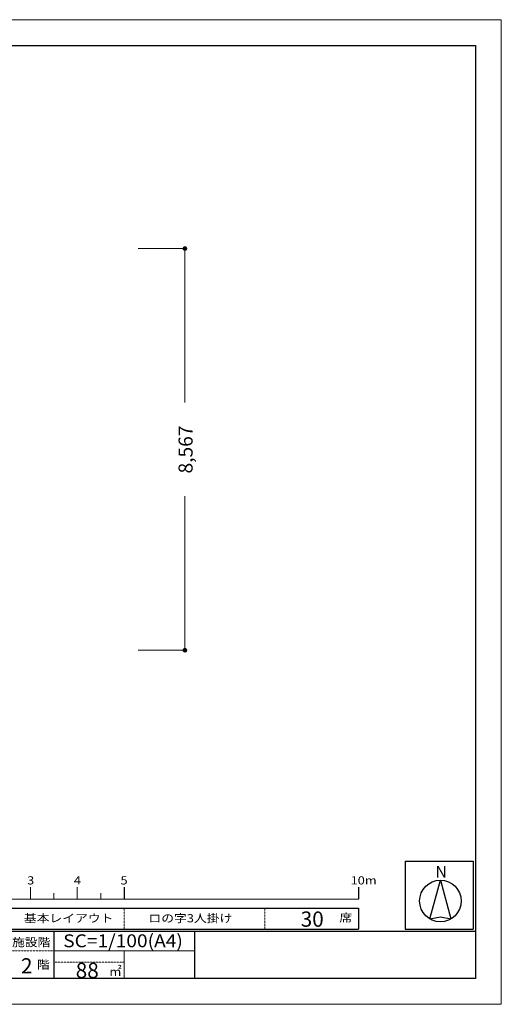
# Model space of a CAD drawing. Units: millimetres. Extents: x 171873 to 201573, y -58631 to -37631.
# Drawn here: x 191294 to 201573, y -58631 to -37631 of the extents above; entities that cross this region are included whole.
import ezdxf
from ezdxf.enums import TextEntityAlignment as Align

# ---------------------------------------------------------------- set-up
doc = ezdxf.new("R2010")
doc.units = ezdxf.units.MM
doc.linetypes.add('DGN Style 1', pattern=[0.6, 0, -0.6])
doc.linetypes.add('DGN Style 2', pattern=[1, 0.6, -0.4])
for name, color, linetype, lineweight in [('1階座席', 3, 'Continuous', 9), ('2階座席', 5, 'Continuous', 9), ('A822_別途：家具', 7, 'DGN Style 1', 9)]:
    doc.layers.add(name, color=color, linetype=linetype, lineweight=lineweight)
doc.layers.add('枠', color=7, linetype='Continuous', lineweight=9, plot=False)
doc.styles.add('Style-HGSｺﾞｼｯｸM', font='txt')

msp = doc.modelspace()

# ---------------------------------------------------------------- hatches: boundary and pattern name
at = {"layer": 'A822_別途：家具', "linetype": 'Continuous'}
h = msp.add_hatch(color=5, dxfattribs=at)
edge = h.paths.add_edge_path()
edge.add_arc((194821, -42512), 50, 0, 360)
at = {"layer": 'A822_別途：家具', "linetype": 'Continuous', "lineweight": 13}
h = msp.add_hatch(color=5, dxfattribs=at)
edge = h.paths.add_edge_path()
edge.add_arc((194821, -42512), 21.8, 0, 360)
at = {"layer": 'A822_別途：家具', "linetype": 'Continuous'}
h = msp.add_hatch(color=5, dxfattribs=at)
edge = h.paths.add_edge_path()
edge.add_arc((194821, -42512), 21.8, 0, 360)
h = msp.add_hatch(color=5, dxfattribs=at)
edge = h.paths.add_edge_path()
edge.add_arc((194821, -51079), 50, 0, 360)
at = {"layer": 'A822_別途：家具', "linetype": 'Continuous', "lineweight": 13}
h = msp.add_hatch(color=5, dxfattribs=at)
edge = h.paths.add_edge_path()
edge.add_arc((194821, -51079), 21.8, 0, 360)
at = {"layer": 'A822_別途：家具', "linetype": 'Continuous'}
h = msp.add_hatch(color=5, dxfattribs=at)
edge = h.paths.add_edge_path()
edge.add_arc((194821, -51079), 21.8, 0, 360)

# ---------------------------------------------------------------- linework, layer by layer
at = {"layer": '2階座席', "color": 7, "linetype": 'Continuous', "lineweight": 30}
for p, q in [((199523, -55581), (199523, -57031)), ((199523, -55581), (200973, -55581)), ((200973, -55581), (200973, -57031)), ((193523, -56136), (193523, -56386)), ((198523, -56136), (198523, -56386)), ((191023, -56581), (198523, -56581)), ((198523, -56581), (198523, -57031)), ((201023, -57081), (172423, -57081)), ((191023, -57031), (198523, -57031)), ((192023, -57081), (192023, -58081)), ((195023, -57081), (195023, -58081)), ((195023, -57081), (195023, -58081)), ((199523, -57031), (200973, -57031))]:
    msp.add_line(p, q, dxfattribs=at)
at = {"layer": '2階座席', "color": 7, "linetype": 'Continuous', "lineweight": 13}
for p, q in [((191523, -56136), (191523, -56386)), ((192523, -56136), (192523, -56386)), ((188523, -56386), (198523, -56386)), ((192023, -57492), (195023, -57492)), ((193523, -57492), (193523, -58081))]:
    msp.add_line(p, q, dxfattribs=at)
at = {"layer": '2階座席', "color": 7, "linetype": 'Continuous', "lineweight": 9}
for p, q in [((192023, -56261), (192023, -56386)), ((193023, -56261), (193023, -56386))]:
    msp.add_line(p, q, dxfattribs=at)
at = {"layer": '2階座席', "color": 7, "linetype": 'DGN Style 2', "lineweight": 9}
for p, q in [((193523, -56581), (193523, -57031)), ((196523, -56581), (196523, -57031)), ((192023, -57492), (191023, -57492)), ((192023, -57735), (193523, -57735))]:
    msp.add_line(p, q, dxfattribs=at)
at = {"layer": '2階座席', "color": 7, "linetype": 'Continuous', "lineweight": 30, "flags": 128}
msp.add_lwpolyline([(172423, -58081), (172423, -38181), (201023, -38181), (201023, -58081), (172423, -58081)], close=True, dxfattribs=at)
for points in [[(200048, -56809), (200273, -55983), (200499, -56809)], [(200048, -56809), (200273, -56764), (200499, -56809)]]:
    msp.add_lwpolyline(points, dxfattribs=at)
at = {"layer": '2階座席', "color": 7, "linetype": 'Continuous', "lineweight": 30}
msp.add_circle((200273, -56427), 444, dxfattribs=at)
at = {"layer": 'A822_別途：家具', "color": 5, "linetype": 'Continuous', "lineweight": 13}
for p, q in [((193821, -42512), (194821, -42512)), ((194821, -45795), (194821, -42512)), ((194821, -47795), (194821, -51079)), ((193821, -51079), (194821, -51079))]:
    msp.add_line(p, q, dxfattribs=at)
at = {"layer": '枠', "color": 7, "linetype": 'Continuous', "lineweight": 9, "flags": 128}
msp.add_lwpolyline([(171873, -58631), (171873, -37631), (201573, -37631), (201573, -58631), (171873, -58631)], close=True, dxfattribs=at)

# ---------------------------------------------------------------- texts
at = {"layer": '1階座席', "color": 7, "linetype": 'Continuous', "lineweight": 9, "style": 'Style-HGSｺﾞｼｯｸM'}
for s, height, p in [('N', 250, (200167, -55680)), ('30', 325, (197291, -56651)), ('2', 325, (191322, -57648)), ('88', 325, (192490, -57746)), ('㎡', 200, (193200, -57825))]:
    msp.add_text(s, height=height, dxfattribs=at).set_placement(p, align=Align.TOP_LEFT)
at = {"layer": '1階座席', "color": 7, "linetype": 'Continuous', "lineweight": 30, "style": 'Style-HGSｺﾞｼｯｸM', "width": 1.142857}
for s, p in [('3', (191454, -55900)), ('4', (192450, -55900)), ('5', (193446, -55900)), ('10m', (198357, -55900))]:
    msp.add_text(s, height=175, dxfattribs=at).set_placement(p, align=Align.TOP_LEFT)
at = {"layer": '1階座席', "color": 7, "linetype": 'Continuous', "lineweight": 9, "style": 'Style-HGSｺﾞｼｯｸM'}
for s, height, width, p in [('基本レイアウト ', 175, 1.142857, (191384, -56707)), ('ロの字3人掛け', 175, 1.142857, (194043, -56707)), ('席', 175, 1.142857, (198117, -56696)), ('SC=1/100(A4)', 275, 1.090909, (192223, -57139)), ('施設階', 175, 1.142857, (191130, -57220)), ('階', 175, 1.142857, (191663, -57697))]:
    msp.add_text(s, height=height, dxfattribs=dict(at, width=width)).set_placement(p, align=Align.TOP_LEFT)
at = {"layer": 'A822_別途：家具', "color": 5, "linetype": 'Continuous', "lineweight": 13, "style": 'Style-HGSｺﾞｼｯｸM'}
msp.add_text('8,567', height=300, rotation=90, dxfattribs=at).set_placement((194685, -47309), align=Align.TOP_LEFT)

doc.saveas('drawing.dxf')
